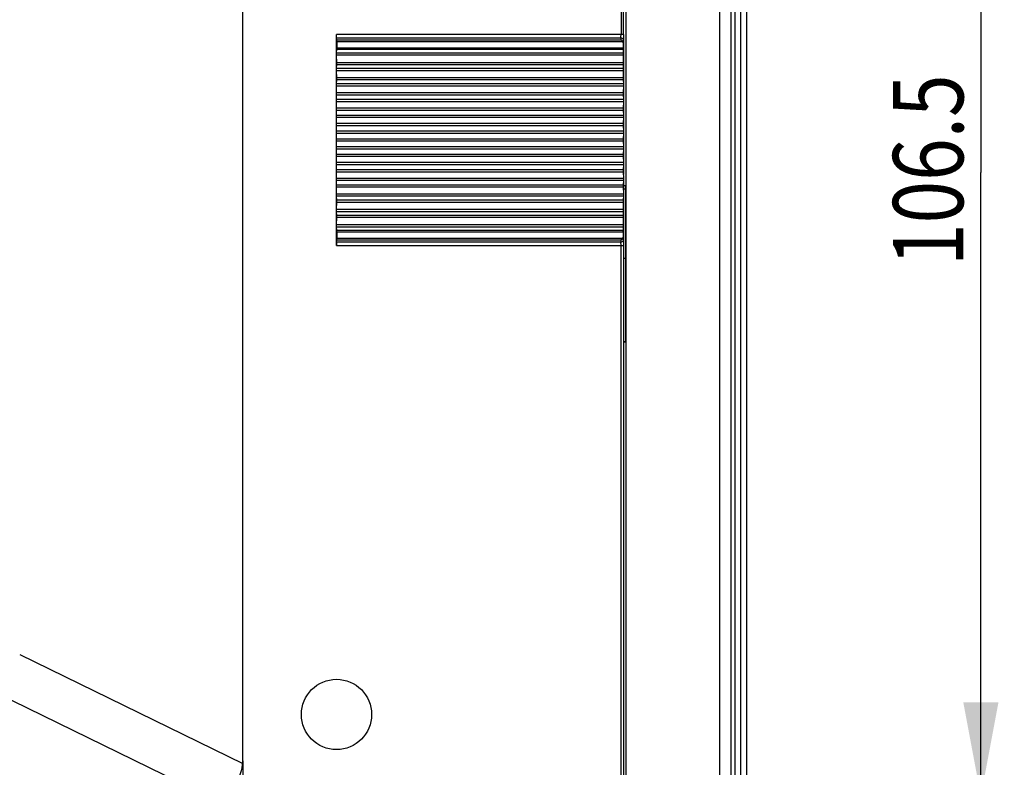
# Model space of a CAD drawing. Units: millimetres. Extents: x 0 to 420, y 0 to 297.
# Drawn here: x 104 to 146, y 145 to 177 of the extents above; entities that cross this region are included whole.
import ezdxf

# ---------------------------------------------------------------- set-up
doc = ezdxf.new("R2010")
doc.units = ezdxf.units.MM
doc.header["$LTSCALE"] = 23.1
doc.layers.get('0').update_dxf_attribs({"linetype": 'CONTINUOUS'})
for name, color, linetype in [('32087_0100_DXF_CONTINUOUS_LINE', 7, 'CONTINUOUS'), ('32124_0100_DXF_CONTINUOUS_LINE', 7, 'CONTINUOUS'), ('32125_0100_DXF_CONTINUOUS_LINE', 7, 'CONTINUOUS'), ('32164_0100_DXF_CONTINUOUS_LINE', 7, 'CONTINUOUS'), ('REF_MASSE', 7, 'CONTINUOUS')]:
    doc.layers.add(name, color=color, linetype=linetype)
doc.styles.get("Standard").update_dxf_attribs({"font": 'txt', "width": 0.8})
doc.dimstyles.new('DIMSTYLE_1', dxfattribs={"dimtxt": 3, "dimasz": 4, "dimexe": 0.18, "dimexo": 0.0625, "dimgap": 0.09, "dimtad": 1, "dimdec": 3, "dimlfac": 2, "dimdsep": 46, "dimtxsty": 'STANDARD', "dimblk": '_FILLED', "dimblk1": '_FILLED', "dimblk2": '_FILLED', "dimcen": 0.09, "dimadec": 0, "dimazin": 0, "dimtp": 0.3, "dimtm": 0.3, "dimtfac": 1, "dimtdec": 3, "dimtofl": 0, "dimtmove": 0, "dimatfit": 3, "dimldrblk": '_FILLED', "dimfxl": 1, "dimtolj": 1, "dimarcsym": 0})

# ---------------------------------------------------------------- blocks, each defined once
blk = doc.blocks.new('_FILLED')
at = {"color": 0, "linetype": 'BYBLOCK'}
blk.add_solid([(0, 0), (-1, 0.1875), (-1, -0.1875)], dxfattribs=at)
blk = doc.blocks.new('*D0')
at = {"layer": 'REF_MASSE', "color": 2, "linetype": 'CONTINUOUS'}
for p, q in [((64.965, 144.933), (64.965, 78.816)), ((113.965, 144.933), (113.965, 78.816)), ((64.965, 79.816), (89.465, 79.816)), ((113.965, 79.816), (89.465, 79.816))]:
    blk.add_line(p, q, dxfattribs=at)
at = {"layer": 'REF_MASSE', "color": 2, "linetype": 'CONTINUOUS', "xscale": 4, "yscale": 4, "zscale": 4}
for p, rotation in [((64.965, 79.816), 180.000001), ((113.965, 79.816), 1e-06)]:
    blk.add_blockref('_FILLED', p, dxfattribs=dict(at, rotation=rotation))
at = {"layer": 'REF_MASSE', "color": 2, "linetype": 'CONTINUOUS', "width": 0.8}
blk.add_text('98', height=3, dxfattribs=at).set_placement((87.017, 80.566))
blk = doc.blocks.new('*D2')
at = {"layer": 'REF_MASSE', "color": 2, "linetype": 'CONTINUOUS'}
for p, q in [((112.465, 196.683), (146.465, 196.683)), ((145.465, 196.683), (145.465, 170.058)), ((145.465, 143.433), (145.465, 170.058)), ((112.465, 143.433), (146.465, 143.433))]:
    blk.add_line(p, q, dxfattribs=at)
at = {"layer": 'REF_MASSE', "color": 2, "linetype": 'CONTINUOUS', "xscale": 4, "yscale": 4, "zscale": 4}
for p, rotation in [((145.465, 196.683), 90.000001), ((145.465, 143.433), 270.000001)]:
    blk.add_blockref('_FILLED', p, dxfattribs=dict(at, rotation=rotation))
at = {"layer": 'REF_MASSE', "color": 2, "linetype": 'CONTINUOUS', "width": 0.8}
blk.add_text('106.5', height=3, rotation=90, dxfattribs=at).set_placement((144.715, 166.063))

msp = doc.modelspace()

# ---------------------------------------------------------------- linework, layer by layer
at = {"layer": '32087_0100_DXF_CONTINUOUS_LINE', "color": 9, "linetype": 'CONTINUOUS'}
msp.add_line((135.21482, 112.07137), (135.21482, 206.07137), dxfattribs=at)
at = {"layer": '32087_0100_DXF_CONTINUOUS_LINE', "color": 7, "linetype": 'CONTINUOUS'}
msp.add_line((135.46482, 205.82355), (135.46482, 112.3192), dxfattribs=at)
at = {"layer": '32124_0100_DXF_CONTINUOUS_LINE', "color": 9, "linetype": 'CONTINUOUS'}
msp.add_line((134.31208, 208.82198), (134.31208, 119.25533), dxfattribs=at)
at = {"layer": '32124_0100_DXF_CONTINUOUS_LINE', "color": 7, "linetype": 'CONTINUOUS'}
for p, q in [((134.81206, 119.25533), (134.81206, 208.81762)), ((130.32577, 119.25533), (130.32633, 196.54359)), ((134.96482, 192.59599), (134.96482, 135.18106)), ((130.31533, 186.48), (130.31521, 169.49726)), ((130.21261, 169.49729), (130.31482, 169.49729)), ((130.30435, 169.48638), (130.21261, 169.48638)), ((130.30428, 169.48636), (130.30423, 162.82999)), ((130.31521, 169.49726), (130.30428, 169.48636)), ((130.2148, 162.83001), (130.30435, 162.83001)), ((130.31499, 162.8191), (130.2148, 162.8191)), ((130.30423, 162.82999), (130.31516, 162.81908)), ((130.31516, 162.81908), (130.31503, 144.49727))]:
    msp.add_line(p, q, dxfattribs=at)
at = {"layer": '32125_0100_DXF_CONTINUOUS_LINE', "color": 9, "linetype": 'CONTINUOUS'}
for p, q in [((130.10693, 196.3422), (130.10694, 175.95118)), ((130.20693, 175.95118), (117.96482, 175.95118)), ((117.96699, 175.80346), (130.10514, 175.80346)), ((130.10004, 175.70036), (117.97719, 175.70035)), ((117.97791, 175.65111), (130.18059, 175.65112)), ((130.10514, 175.80346), (130.10004, 175.70036)), ((130.20513, 175.70498), (130.19953, 175.59168)), ((117.97733, 175.31364), (130.19984, 175.31365)), ((130.19955, 175.36085), (117.97791, 175.36084)), ((117.96894, 175.07114), (130.20404, 175.07114)), ((130.20386, 175.15259), (117.96929, 175.15259)), ((117.96643, 174.41326), (130.2053, 174.41326)), ((130.20515, 174.49551), (117.96671, 174.4955)), ((117.97401, 174.66245), (130.2015, 174.66245)), ((130.20135, 174.74314), (117.97432, 174.74313)), ((117.9718, 174.01763), (130.20261, 174.01763)), ((130.20248, 174.09902), (117.97205, 174.09902)), ((130.20619, 173.83261), (117.96492, 173.8326)), ((117.96503, 173.74973), (130.2063, 173.74973)), ((130.20697, 173.16516), (117.9657, 173.16516)), ((117.97009, 173.36791), (130.20346, 173.36791)), ((130.20337, 173.44985), (117.97028, 173.44985)), ((117.96578, 173.0818), (130.20705, 173.08181)), ((117.96887, 172.71453), (130.20407, 172.71453)), ((130.20401, 172.79686), (117.969, 172.79685)), ((130.2075, 172.49444), (117.96623, 172.49443)), ((117.96627, 172.41076), (130.20755, 172.41077)), ((117.96815, 172.05872), (130.20443, 172.05873)), ((130.2044, 172.14129), (117.96822, 172.14129)), ((130.20777, 171.82171), (117.9665, 171.82171)), ((117.96652, 171.73788), (130.20779, 171.73788)), ((130.20454, 171.48439), (117.96794, 171.48439)), ((117.9665, 171.06443), (130.20777, 171.06443)), ((130.20779, 171.14827), (117.96652, 171.14826)), ((117.96794, 171.40175), (130.20454, 171.40175)), ((130.20443, 170.82742), (117.96815, 170.82741)), ((117.96822, 170.74485), (130.2044, 170.74485)), ((117.96623, 170.3917), (130.2075, 170.39171)), ((130.20755, 170.47538), (117.96628, 170.47538)), ((130.20705, 169.80434), (117.96578, 169.80433)), ((130.20407, 170.17161), (117.96887, 170.17161)), ((117.969, 170.08928), (130.20401, 170.08929)), ((117.9657, 169.72098), (130.20697, 169.72098)), ((130.20347, 169.51823), (117.97009, 169.51823)), ((117.97028, 169.43629), (130.20337, 169.43629)), ((117.96492, 169.05353), (130.20619, 169.05354)), ((130.2063, 169.13641), (117.96503, 169.13641)), ((130.20261, 168.86851), (117.9718, 168.86851)), ((117.97206, 168.78712), (130.20248, 168.78712)), ((130.2053, 168.47288), (117.96643, 168.47288)), ((117.96671, 168.39063), (130.20515, 168.39064)), ((130.20151, 168.22369), (117.97401, 168.22369)), ((117.97432, 168.143), (130.20135, 168.14301)), ((130.20404, 167.815), (117.96894, 167.815)), ((117.96929, 167.73355), (130.20387, 167.73355)), ((130.19985, 167.5725), (117.97733, 167.57249)), ((117.97792, 167.52529), (130.19955, 167.5253)), ((130.19954, 167.29446), (130.20514, 167.18116)), ((117.96483, 166.93496), (130.20694, 166.93496)), ((130.10514, 167.08268), (117.96699, 167.08268)), ((117.9772, 167.18578), (130.10005, 167.18579)), ((130.1806, 167.23503), (117.97792, 167.23502)), ((130.10005, 167.18579), (130.10514, 167.08268)), ((130.10697, 119.37641), (130.10694, 166.93496))]:
    msp.add_line(p, q, dxfattribs=at)
at = {"layer": '32125_0100_DXF_CONTINUOUS_LINE', "color": 7, "linetype": 'CONTINUOUS'}
for p, q in [((130.20693, 175.95118), (130.20692, 196.44221)), ((117.96483, 166.93496), (117.96482, 175.95118)), ((117.97719, 175.70035), (117.96699, 175.80346)), ((117.97791, 175.65111), (117.97791, 175.36084)), ((130.2148, 175.95118), (130.2148, 169.97336)), ((117.96929, 175.15259), (117.97733, 175.31364)), ((130.19953, 175.59168), (130.19953, 175.36085)), ((130.19983, 175.31365), (130.20384, 175.15259)), ((117.97432, 174.74313), (117.96894, 175.07114)), ((130.20402, 175.07114), (130.20133, 174.74314)), ((117.97205, 174.09902), (117.96643, 174.41326)), ((117.96671, 174.4955), (117.97401, 174.66245)), ((130.20148, 174.66245), (130.20513, 174.49551)), ((130.20527, 174.41326), (130.20246, 174.09902)), ((117.96482, 173.83737), (117.9718, 174.01763)), ((130.20259, 174.01763), (130.20616, 173.83261)), ((117.96482, 173.83737), (117.96492, 173.8326)), ((117.96482, 173.7289), (117.96503, 173.74972)), ((117.97028, 173.44985), (117.96482, 173.7289)), ((130.20627, 173.74973), (130.20335, 173.44985)), ((117.96482, 173.21574), (117.97009, 173.36791)), ((117.9657, 173.16516), (117.96482, 173.21574)), ((130.20344, 173.36791), (130.20695, 173.16516)), ((117.96482, 172.99236), (117.96578, 173.0818)), ((117.969, 172.79685), (117.96482, 172.99236)), ((117.96482, 172.58455), (117.96887, 172.71453)), ((130.20702, 173.08181), (130.20399, 172.79686)), ((130.20405, 172.71453), (130.20747, 172.49444)), ((117.96623, 172.49444), (117.96482, 172.58455)), ((117.96482, 172.28652), (117.96627, 172.41076)), ((117.96822, 172.14129), (117.96482, 172.28652)), ((130.20752, 172.41077), (130.20438, 172.14129)), ((117.96482, 171.9406), (117.96815, 172.05872)), ((117.9665, 171.82171), (117.96482, 171.9406)), ((130.20441, 172.05873), (130.20775, 171.82171)), ((117.96482, 171.60582), (117.96652, 171.73787)), ((117.96794, 171.48439), (117.96482, 171.60582)), ((130.20776, 171.73788), (130.20452, 171.48439)), ((117.96482, 171.28032), (117.96794, 171.40175)), ((117.96652, 171.14826), (117.96482, 171.28032)), ((117.96482, 170.94554), (117.9665, 171.06443)), ((130.20775, 171.06443), (130.20441, 170.82742)), ((130.20452, 171.40175), (130.20776, 171.14827)), ((117.96815, 170.82741), (117.96482, 170.94554)), ((117.96482, 170.59962), (117.96822, 170.74485)), ((130.20438, 170.74485), (130.20752, 170.47538)), ((117.96628, 170.47538), (117.96482, 170.59962)), ((117.96482, 170.30159), (117.96623, 170.3917)), ((117.96887, 170.17161), (117.96482, 170.30159)), ((130.20747, 170.39171), (130.20405, 170.17161)), ((117.96482, 169.89378), (117.969, 170.08928)), ((117.96578, 169.80434), (117.96482, 169.89378)), ((130.20399, 170.08929), (130.20703, 169.80434)), ((117.96482, 169.6704), (117.9657, 169.72098)), ((117.97009, 169.51823), (117.96482, 169.6704)), ((117.96483, 169.15724), (117.97028, 169.43629)), ((130.20335, 169.43629), (130.20628, 169.13641)), ((130.20695, 169.72098), (130.20344, 169.51823)), ((130.22699, 166.40303), (130.22699, 169.36114)), ((130.22699, 169.36074), (130.30428, 169.36073)), ((117.96503, 169.13641), (117.96483, 169.15724)), ((117.96492, 169.05353), (117.96483, 169.04877)), ((117.9718, 168.86851), (117.96483, 169.04877)), ((130.20617, 169.05354), (130.20259, 168.86851)), ((117.96643, 168.47288), (117.97206, 168.78712)), ((130.20246, 168.78712), (130.20527, 168.47288)), ((117.97401, 168.22369), (117.96671, 168.39063)), ((117.96894, 167.815), (117.97432, 168.143)), ((130.20133, 168.14301), (130.20402, 167.815)), ((130.20513, 168.39064), (130.20149, 168.22369)), ((117.97733, 167.57249), (117.96929, 167.73355)), ((130.20385, 167.73355), (130.19983, 167.5725)), ((117.97792, 167.52529), (117.97792, 167.23502)), ((130.19954, 167.5253), (130.19954, 167.29446)), ((117.96699, 167.08268), (117.9772, 167.18578)), ((130.20694, 166.93496), (130.20696, 119.37641)), ((130.22699, 166.40303), (130.30426, 166.40303))]:
    msp.add_line(p, q, dxfattribs=at)
msp.add_circle((117.96483, 146.91807), 1.5, dxfattribs=at)
for points, knots in [([(117.96699, 175.80346), (117.9661, 175.81238), (117.96577, 175.83914), (117.96486, 175.88836), (117.96482, 175.92866), (117.96482, 175.95118)], [0, 0, 0, 0, 0.18198477, 0.54270224, 1, 1, 1, 1]), ([(117.97791, 175.65111), (117.97791, 175.65916), (117.97791, 175.67279), (117.97764, 175.6892), (117.97747, 175.69758), (117.97719, 175.70035)], [0, 0, 0, 0, 0.49004354, 0.83036723, 1, 1, 1, 1]), ([(130.18059, 175.65112), (130.17437, 175.65986), (130.16203, 175.67698), (130.13456, 175.69741), (130.11175, 175.69891), (130.10004, 175.70036)], [0, 0, 0, 0, 0.32639403, 0.64148119, 1, 1, 1, 1]), ([(130.19955, 175.59168), (130.19955, 175.59885), (130.1982, 175.61296), (130.19172, 175.6332), (130.18469, 175.64537), (130.18059, 175.65112)], [0, 0, 0, 0, 0.33975698, 0.66548764, 1, 1, 1, 1]), ([(117.97733, 175.31364), (117.9775, 175.31703), (117.97765, 175.32605), (117.97787, 175.34178), (117.97791, 175.35413), (117.97791, 175.36084)], [0, 0, 0, 0, 0.21557793, 0.57303385, 1, 1, 1, 1]), ([(130.19983, 175.31365), (130.19974, 175.3171), (130.19965, 175.32606), (130.19955, 175.34179), (130.19953, 175.35407), (130.19953, 175.36085)], [0, 0, 0, 0, 0.21925263, 0.56941717, 1, 1, 1, 1]), ([(117.96894, 175.07114), (117.96882, 175.0781), (117.96872, 175.0934), (117.96867, 175.11608), (117.9689, 175.13628), (117.96906, 175.14812), (117.96929, 175.15259)], [0, 0, 0, 0, 0.25621867, 0.56380265, 0.83531622, 1, 1, 1, 1]), ([(130.20384, 175.15259), (130.20396, 175.14789), (130.204, 175.13549), (130.2041, 175.11489), (130.2041, 175.09244), (130.20407, 175.0777), (130.20402, 175.07114)], [0, 0, 0, 0, 0.17307923, 0.45700737, 0.75868853, 1, 1, 1, 1]), ([(117.96643, 174.41326), (117.9663, 174.42004), (117.96618, 174.43516), (117.96612, 174.45783), (117.96633, 174.47845), (117.9665, 174.49075), (117.96671, 174.4955)], [0, 0, 0, 0, 0.2475062, 0.55138683, 0.82665924, 1, 1, 1, 1]), ([(117.97401, 174.66245), (117.97431, 174.66925), (117.97448, 174.6869), (117.9746, 174.71379), (117.97447, 174.73388), (117.97432, 174.74313)], [0, 0, 0, 0, 0.25313853, 0.6560864, 1, 1, 1, 1]), ([(130.20133, 174.74314), (130.20127, 174.7364), (130.20124, 174.72141), (130.20124, 174.69908), (130.20134, 174.67893), (130.20138, 174.66702), (130.20148, 174.66245)], [0, 0, 0, 0, 0.25058984, 0.55723794, 0.83020158, 1, 1, 1, 1]), ([(130.20513, 174.49551), (130.20524, 174.49056), (130.20528, 174.47777), (130.20537, 174.45678), (130.20536, 174.43431), (130.20533, 174.41969), (130.20527, 174.41326)], [0, 0, 0, 0, 0.18041848, 0.4666054, 0.76576838, 1, 1, 1, 1]), ([(117.9718, 174.01763), (117.97208, 174.02477), (117.97226, 174.04285), (117.97235, 174.06998), (117.97222, 174.08996), (117.97205, 174.09902)], [0, 0, 0, 0, 0.26351653, 0.66617956, 1, 1, 1, 1]), ([(130.20246, 174.09902), (130.2024, 174.09242), (130.20236, 174.07756), (130.20236, 174.05522), (130.20244, 174.03469), (130.20249, 174.02243), (130.20259, 174.01763)], [0, 0, 0, 0, 0.24338019, 0.54786328, 0.82333423, 1, 1, 1, 1]), ([(117.96503, 173.74972), (117.96509, 173.75632), (117.96516, 173.77122), (117.96519, 173.79383), (117.9651, 173.81485), (117.96501, 173.82758), (117.96492, 173.8326)], [0, 0, 0, 0, 0.23898637, 0.53922351, 0.81818216, 1, 1, 1, 1]), ([(130.20616, 173.83261), (130.20626, 173.82743), (130.20631, 173.81427), (130.20639, 173.79293), (130.20637, 173.77049), (130.20634, 173.75601), (130.20627, 173.74973)], [0, 0, 0, 0, 0.18763154, 0.47603834, 0.7727264, 1, 1, 1, 1]), ([(117.96578, 173.0818), (117.96585, 173.0882), (117.96592, 173.10285), (117.96596, 173.12535), (117.96587, 173.14674), (117.96579, 173.15987), (117.9657, 173.16516)], [0, 0, 0, 0, 0.23052674, 0.52717213, 0.80977789, 1, 1, 1, 1]), ([(117.97009, 173.36791), (117.97035, 173.37538), (117.97053, 173.39385), (117.97059, 173.42116), (117.97045, 173.441), (117.97028, 173.44985)], [0, 0, 0, 0, 0.27373603, 0.67611856, 1, 1, 1, 1]), ([(130.20335, 173.44985), (130.20329, 173.4434), (130.20324, 173.42869), (130.20323, 173.40638), (130.2033, 173.38552), (130.20336, 173.37292), (130.20344, 173.36791)], [0, 0, 0, 0, 0.23628039, 0.53863134, 0.81657151, 1, 1, 1, 1]), ([(130.20695, 173.16516), (130.20704, 173.15975), (130.20709, 173.14627), (130.20715, 173.12461), (130.20713, 173.10223), (130.20709, 173.08793), (130.20702, 173.08181)], [0, 0, 0, 0, 0.19474838, 0.4853454, 0.77959153, 1, 1, 1, 1]), ([(117.96887, 172.71453), (117.96911, 172.72231), (117.9693, 172.74114), (117.96933, 172.76858), (117.96918, 172.78824), (117.969, 172.79685)], [0, 0, 0, 0, 0.28383878, 0.68594404, 1, 1, 1, 1]), ([(130.20399, 172.79686), (130.20392, 172.79057), (130.20387, 172.77604), (130.20386, 172.75381), (130.20392, 172.73266), (130.20397, 172.71975), (130.20405, 172.71453)], [0, 0, 0, 0, 0.22926199, 0.52950526, 0.80988624, 1, 1, 1, 1]), ([(117.96627, 172.41076), (117.96635, 172.41695), (117.96642, 172.43132), (117.96647, 172.45368), (117.9664, 172.47538), (117.96631, 172.4889), (117.96623, 172.49444)], [0, 0, 0, 0, 0.22214774, 0.51523517, 0.80145304, 1, 1, 1, 1]), ([(130.20747, 172.49444), (130.20756, 172.48881), (130.20761, 172.47502), (130.20767, 172.45308), (130.20764, 172.43082), (130.20759, 172.41672), (130.20752, 172.41077)], [0, 0, 0, 0, 0.20179739, 0.49456372, 0.78639125, 1, 1, 1, 1]), ([(117.96815, 172.05872), (117.96838, 172.06681), (117.96856, 172.08596), (117.96857, 172.11348), (117.96841, 172.13291), (117.96822, 172.14129)], [0, 0, 0, 0, 0.29386456, 0.6956947, 1, 1, 1, 1]), ([(130.20438, 172.14129), (130.20431, 172.13517), (130.20426, 172.12085), (130.20423, 172.09874), (130.20428, 172.07734), (130.20433, 172.06414), (130.20441, 172.05873)], [0, 0, 0, 0, 0.22229696, 0.52044858, 0.80325177, 1, 1, 1, 1]), ([(117.96652, 171.73787), (117.96659, 171.74385), (117.96667, 171.75791), (117.96673, 171.78008), (117.96666, 171.80205), (117.96658, 171.81593), (117.9665, 171.82171)], [0, 0, 0, 0, 0.21381699, 0.50336636, 0.79317539, 1, 1, 1, 1]), ([(117.96794, 171.40175), (117.96816, 171.41055), (117.96835, 171.42945), (117.96835, 171.457), (117.96816, 171.47575), (117.96794, 171.48439)], [0, 0, 0, 0, 0.31959043, 0.68622544, 1, 1, 1, 1]), ([(130.20452, 171.48439), (130.20445, 171.47863), (130.20439, 171.46488), (130.20436, 171.44309), (130.20439, 171.42131), (130.20445, 171.40752), (130.20452, 171.40175)], [0, 0, 0, 0, 0.20915248, 0.49937995, 0.79074292, 1, 1, 1, 1]), ([(130.20775, 171.82171), (130.20783, 171.81588), (130.20788, 171.8018), (130.20792, 171.77964), (130.20788, 171.75753), (130.20784, 171.74366), (130.20776, 171.73788)], [0, 0, 0, 0, 0.20880622, 0.50372945, 0.79315214, 1, 1, 1, 1]), ([(117.9665, 171.06443), (117.96658, 171.07021), (117.96666, 171.08409), (117.96673, 171.10607), (117.96667, 171.12823), (117.96659, 171.14229), (117.96652, 171.14826)], [0, 0, 0, 0, 0.20690349, 0.49680192, 0.78632715, 1, 1, 1, 1]), ([(130.20776, 171.14827), (130.20784, 171.14249), (130.20788, 171.12866), (130.20792, 171.10655), (130.20788, 171.08438), (130.20783, 171.07027), (130.20775, 171.06443)], [0, 0, 0, 0, 0.20666733, 0.4949295, 0.79113045, 1, 1, 1, 1]), ([(117.96822, 170.74485), (117.96841, 170.75323), (117.96857, 170.77268), (117.96856, 170.8002), (117.96838, 170.81934), (117.96815, 170.82741)], [0, 0, 0, 0, 0.30468333, 0.70637418, 1, 1, 1, 1]), ([(130.20441, 170.82742), (130.20433, 170.82201), (130.20428, 170.80884), (130.20423, 170.78744), (130.20426, 170.76533), (130.20431, 170.75097), (130.20438, 170.74485)], [0, 0, 0, 0, 0.19656916, 0.47831572, 0.77768206, 1, 1, 1, 1]), ([(117.96623, 170.3917), (117.96631, 170.39724), (117.9664, 170.41077), (117.96647, 170.43247), (117.96642, 170.45482), (117.96635, 170.46919), (117.96628, 170.47538)], [0, 0, 0, 0, 0.198624, 0.48493312, 0.77799983, 1, 1, 1, 1]), ([(130.20752, 170.47538), (130.20759, 170.46943), (130.20764, 170.45537), (130.20767, 170.43311), (130.20761, 170.41117), (130.20756, 170.39734), (130.20747, 170.39171)], [0, 0, 0, 0, 0.21342532, 0.50409471, 0.79814053, 1, 1, 1, 1]), ([(117.9657, 169.72098), (117.96579, 169.72626), (117.96588, 169.73941), (117.96596, 169.76079), (117.96592, 169.78329), (117.96585, 169.79794), (117.96578, 169.80434)], [0, 0, 0, 0, 0.19029729, 0.47299616, 0.76962429, 1, 1, 1, 1]), ([(117.969, 170.08928), (117.96918, 170.09791), (117.96933, 170.11757), (117.9693, 170.14501), (117.96912, 170.16383), (117.96887, 170.17161)], [0, 0, 0, 0, 0.31444037, 0.71639611, 1, 1, 1, 1]), ([(130.20405, 170.17161), (130.20397, 170.1664), (130.20392, 170.15352), (130.20386, 170.13237), (130.20388, 170.11014), (130.20392, 170.09558), (130.20399, 170.08929)], [0, 0, 0, 0, 0.18993801, 0.4692603, 0.77071675, 1, 1, 1, 1]), ([(130.20703, 169.80434), (130.20709, 169.79822), (130.20713, 169.78396), (130.20716, 169.76158), (130.20709, 169.73992), (130.20704, 169.7264), (130.20695, 169.72098)], [0, 0, 0, 0, 0.22022172, 0.51331185, 0.80519046, 1, 1, 1, 1]), ([(117.97028, 169.43629), (117.97045, 169.44515), (117.97059, 169.46499), (117.97053, 169.4923), (117.97035, 169.51076), (117.97009, 169.51823)], [0, 0, 0, 0, 0.32427216, 0.72649488, 1, 1, 1, 1]), ([(130.20344, 169.51823), (130.20336, 169.51323), (130.2033, 169.50066), (130.20323, 169.4798), (130.20324, 169.45749), (130.20329, 169.44275), (130.20335, 169.43629)], [0, 0, 0, 0, 0.1832561, 0.46013544, 0.76369801, 1, 1, 1, 1]), ([(130.21261, 169.62266), (130.21261, 169.60419), (130.21263, 169.56814), (130.21285, 169.51637), (130.21288, 169.46973), (130.21382, 169.4311), (130.21268, 169.40101), (130.21591, 169.38368), (130.21294, 169.37331), (130.21477, 169.37152)], [0, 0, 0, 0, 0.22068897, 0.43045554, 0.61879212, 0.77642515, 0.89559241, 0.9694098, 1, 1, 1, 1]), ([(117.96492, 169.05353), (117.96501, 169.05856), (117.9651, 169.07129), (117.96519, 169.09232), (117.96516, 169.11492), (117.96509, 169.12982), (117.96503, 169.13641)], [0, 0, 0, 0, 0.18189114, 0.46094477, 0.76116814, 1, 1, 1, 1]), ([(130.20628, 169.13641), (130.20634, 169.13014), (130.20638, 169.1157), (130.20639, 169.09326), (130.20632, 169.07191), (130.20627, 169.05872), (130.20617, 169.05354)], [0, 0, 0, 0, 0.22708376, 0.52261815, 0.81230842, 1, 1, 1, 1]), ([(117.97206, 168.78712), (117.97222, 168.79619), (117.97235, 168.81617), (117.97226, 168.8433), (117.97208, 168.86137), (117.9718, 168.86851)], [0, 0, 0, 0, 0.33421752, 0.73671032, 1, 1, 1, 1]), ([(130.20259, 168.86851), (130.2025, 168.86372), (130.20244, 168.85149), (130.20236, 168.83097), (130.20237, 168.80862), (130.2024, 168.79373), (130.20246, 168.78712)], [0, 0, 0, 0, 0.17649692, 0.45090508, 0.7565981, 1, 1, 1, 1]), ([(117.96671, 168.39063), (117.96651, 168.39538), (117.96634, 168.40769), (117.96613, 168.42832), (117.96619, 168.45098), (117.96631, 168.4661), (117.96643, 168.47288)], [0, 0, 0, 0, 0.17341188, 0.44878246, 0.75265329, 1, 1, 1, 1]), ([(117.97432, 168.143), (117.97448, 168.15226), (117.9746, 168.17236), (117.97448, 168.19925), (117.97431, 168.21689), (117.97401, 168.22369)], [0, 0, 0, 0, 0.34431718, 0.74708426, 1, 1, 1, 1]), ([(130.20149, 168.22369), (130.20139, 168.21913), (130.20134, 168.20726), (130.20125, 168.1871), (130.20124, 168.16477), (130.20128, 168.14975), (130.20133, 168.14301)], [0, 0, 0, 0, 0.16963287, 0.44153144, 0.74938798, 1, 1, 1, 1]), ([(130.20527, 168.47288), (130.20533, 168.46646), (130.20537, 168.45188), (130.20537, 168.42941), (130.20529, 168.40842), (130.20524, 168.39559), (130.20513, 168.39064)], [0, 0, 0, 0, 0.23403838, 0.53204982, 0.81952233, 1, 1, 1, 1]), ([(117.96929, 167.73355), (117.96907, 167.73802), (117.9689, 167.74987), (117.96867, 167.77006), (117.96872, 167.79274), (117.96883, 167.80805), (117.96894, 167.815)], [0, 0, 0, 0, 0.16475302, 0.4363666, 0.74394426, 1, 1, 1, 1]), ([(130.20402, 167.815), (130.20407, 167.80846), (130.2041, 167.79375), (130.2041, 167.7713), (130.204, 167.7507), (130.20396, 167.73825), (130.20385, 167.73355)], [0, 0, 0, 0, 0.24111512, 0.54164724, 0.82686288, 1, 1, 1, 1]), ([(117.97792, 167.52529), (117.97792, 167.53201), (117.97787, 167.54436), (117.97766, 167.56009), (117.9775, 167.56911), (117.97733, 167.57249)], [0, 0, 0, 0, 0.42710778, 0.78476481, 1, 1, 1, 1]), ([(130.1806, 167.23503), (130.18474, 167.24084), (130.19179, 167.25309), (130.19823, 167.27335), (130.19955, 167.28736), (130.19955, 167.29446)], [0, 0, 0, 0, 0.33836748, 0.6637141, 1, 1, 1, 1]), ([(130.19954, 167.5253), (130.19954, 167.53188), (130.19956, 167.54402), (130.19965, 167.55975), (130.19974, 167.5689), (130.19983, 167.5725)], [0, 0, 0, 0, 0.41814003, 0.77153332, 1, 1, 1, 1]), ([(117.96699, 167.08268), (117.96611, 167.0738), (117.96583, 167.04739), (117.96487, 166.99818), (117.96483, 166.95784), (117.96483, 166.93496)], [0, 0, 0, 0, 0.1811523, 0.53538235, 1, 1, 1, 1]), ([(117.9772, 167.18578), (117.97749, 167.18874), (117.97765, 167.19743), (117.97791, 167.21384), (117.97792, 167.22729), (117.97792, 167.23502)], [0, 0, 0, 0, 0.181241, 0.52868152, 1, 1, 1, 1]), ([(130.1806, 167.23503), (130.17525, 167.22752), (130.16332, 167.21389), (130.14183, 167.19838), (130.12042, 167.18876), (130.10605, 167.18653), (130.10005, 167.18579)], [0, 0, 0, 0, 0.28434622, 0.55377698, 0.81319754, 1, 1, 1, 1])]:
    msp.add_open_spline(points, degree=3, knots=knots, dxfattribs=at)
at = {"layer": '32125_0100_DXF_CONTINUOUS_LINE', "color": 9, "linetype": 'CONTINUOUS'}
for points, knots in [([(130.10514, 175.80346), (130.1056, 175.81237), (130.10578, 175.83874), (130.10643, 175.88797), (130.10673, 175.9283), (130.10694, 175.95118)], [0, 0, 0, 0, 0.18106647, 0.53531676, 1, 1, 1, 1]), ([(130.10514, 175.80346), (130.12196, 175.80344), (130.15642, 175.7946), (130.19518, 175.75768), (130.20511, 175.72246), (130.20513, 175.70498)], [0, 0, 0, 0, 0.32767222, 0.65950075, 1, 1, 1, 1]), ([(130.20693, 175.95118), (130.20693, 175.92308), (130.20684, 175.8694), (130.20656, 175.79697), (130.20593, 175.743), (130.20561, 175.71461), (130.20513, 175.70498)], [0, 0, 0, 0, 0.342397, 0.65408528, 0.88255225, 1, 1, 1, 1]), ([(130.20514, 167.18116), (130.20511, 167.16456), (130.19599, 167.13033), (130.15829, 167.0923), (130.12286, 167.08271), (130.10514, 167.08268)], [0, 0, 0, 0, 0.32333715, 0.65502024, 1, 1, 1, 1]), ([(130.10694, 166.93496), (130.10694, 166.95707), (130.10648, 166.99689), (130.10555, 167.0461), (130.10591, 167.07328), (130.10514, 167.08268)], [0, 0, 0, 0, 0.4489726, 0.8084103, 1, 1, 1, 1]), ([(130.20514, 167.18116), (130.20562, 167.17143), (130.20594, 167.1428), (130.20657, 167.08862), (130.20684, 167.0163), (130.20694, 166.96285), (130.20694, 166.93496)], [0, 0, 0, 0, 0.11880359, 0.34875264, 0.66018383, 1, 1, 1, 1])]:
    msp.add_open_spline(points, degree=3, knots=knots, dxfattribs=at)
at = {"layer": '32164_0100_DXF_CONTINUOUS_LINE', "color": 7, "linetype": 'CONTINUOUS'}
msp.add_line((113.96482, 144.93268), (113.96482, 195.18268), dxfattribs=at)
at = {"layer": '32164_0100_DXF_CONTINUOUS_LINE', "color": 9, "linetype": 'CONTINUOUS'}
for p, q in [((104.44419, 149.47407), (113.96102, 144.826)), ((112.46518, 143.43268), (103.08807, 148.01251))]:
    msp.add_line(p, q, dxfattribs=at)
at = {"layer": '32164_0100_DXF_CONTINUOUS_LINE', "color": 7, "linetype": 'CONTINUOUS'}
msp.add_arc((112.46482, 144.93268), 1.5, 270.000001, 0.000001, dxfattribs=at)

# ---------------------------------------------------------------- dimensions: what is measured, and where the dimension line sits
at = {"layer": 'REF_MASSE', "color": 2, "linetype": 'CONTINUOUS'}
for base, p1, p2, angle, picture, middle in [((145.46482, 143.43268), (112.46518, 196.68268), (112.46518, 143.43268), 270.000001, '*D2', (143.21482, 172.06296)), ((113.96482, 79.81587), (64.96482, 144.93268), (113.96482, 144.93268), 0.000001, '*D0', (89.41652, 82.06587))]:
    dim = msp.add_linear_dim(base=base, p1=p1, p2=p2, angle=angle, dimstyle='DIMSTYLE_1', dxfattribs=at)
    dim.commit()
    dim.dimension.update_dxf_attribs({"geometry": picture, "text_midpoint": middle, "dimtype": 160})

doc.saveas('drawing.dxf')
